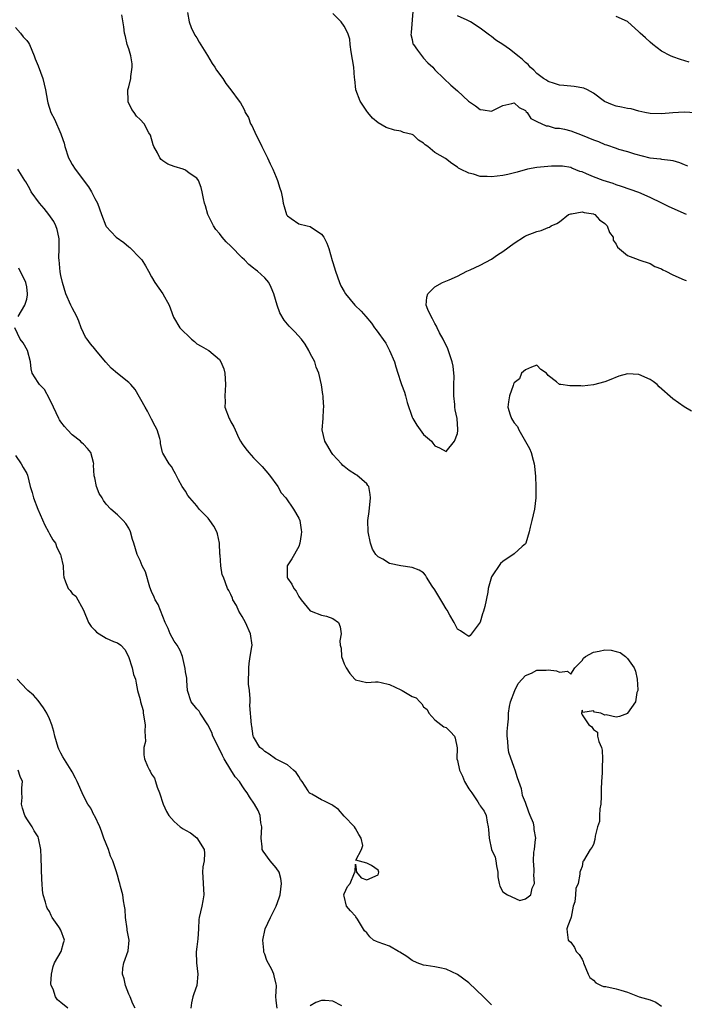
# Model space of a CAD drawing. Units: inches. Extents: x 2670693 to 2673000, y 1545000 to 1548000.
# Drawn here: x 2671842 to 2671959, y 1545304 to 1545477 of the extents above; entities that cross this region are included whole.
import ezdxf

# ---------------------------------------------------------------- set-up
doc = ezdxf.new("R2010")
doc.units = ezdxf.units.IN
doc.header["$MEASUREMENT"] = 0
doc.layers.add('LD26701545_2ft', color=253, linetype='Continuous')

msp = doc.modelspace()

# ---------------------------------------------------------------- linework, layer by layer
at = {"layer": 'LD26701545_2ft'}
for points, elevation in [([(2671960.32, 1545408.32), (2671959, 1545409.08), (2671957, 1545410.49), (2671954.62, 1545412.62), (2671954.25, 1545413), (2671953.56, 1545413.56), (2671953, 1545413.9), (2671951, 1545414.78), (2671949, 1545414.89), (2671947.48, 1545414.52), (2671945.81, 1545413.81), (2671945, 1545413.52), (2671943, 1545412.96), (2671941, 1545412.74), (2671940.79, 1545412.79), (2671938.82, 1545412.81), (2671937.27, 1545413), (2671937, 1545413.05), (2671936.49, 1545413.51), (2671935, 1545414.6), (2671934.74, 1545415), (2671933.7, 1545415.7), (2671933, 1545416.42), (2671932.09, 1545416.09), (2671931, 1545415.62), (2671930.32, 1545415), (2671929.95, 1545414.05), (2671929, 1545413.34), (2671928.9, 1545413.1), (2671928.82, 1545412.82), (2671928.18, 1545411), (2671928.01, 1545409.99), (2671927.91, 1545409), (2671928.31, 1545407.69), (2671928.55, 1545407), (2671928.73, 1545406.73), (2671929, 1545406.26), (2671929.59, 1545405.59), (2671929.85, 1545405), (2671931.73, 1545401.73), (2671932.03, 1545401), (2671932.35, 1545399.65), (2671932.56, 1545399), (2671932.62, 1545398.62), (2671932.77, 1545396.77), (2671932.86, 1545395), (2671932.87, 1545393), (2671932.61, 1545391), (2671932.15, 1545389), (2671931.86, 1545387.86), (2671931.69, 1545387), (2671931.05, 1545385.05), (2671931.05, 1545385), (2671931, 1545384.92), (2671930.42, 1545384.42), (2671929, 1545383.15), (2671927, 1545381.79), (2671926.58, 1545381.42), (2671925, 1545379.06), (2671924.54, 1545377.46), (2671924.44, 1545377), (2671924.38, 1545376.38), (2671923.83, 1545373.83), (2671923.58, 1545373), (2671923.43, 1545372.57), (2671923, 1545371.06), (2671921.25, 1545368.75), (2671921, 1545368.56), (2671920.31, 1545369), (2671919.54, 1545369.54), (2671919, 1545369.85), (2671918.41, 1545371), (2671917.65, 1545372.35), (2671917.21, 1545373.21), (2671917, 1545373.46), (2671916.45, 1545374.45), (2671915, 1545376.78), (2671914.56, 1545377.44), (2671913.57, 1545379), (2671913.36, 1545379.37), (2671913, 1545379.77), (2671912.25, 1545380.25), (2671911, 1545380.74), (2671909, 1545381), (2671907, 1545381.45), (2671905.81, 1545382.19), (2671905, 1545382.6), (2671904.62, 1545383), (2671903.99, 1545383.99), (2671903.66, 1545385), (2671903.23, 1545387), (2671903.2, 1545389), (2671903.41, 1545390.59), (2671903.68, 1545393), (2671903.62, 1545393.62), (2671903.35, 1545395), (2671903.22, 1545395.22), (2671903, 1545395.47), (2671901.24, 1545397), (2671901, 1545397.14), (2671899.87, 1545397.87), (2671899, 1545398.53), (2671898.76, 1545398.76), (2671898.52, 1545399), (2671897, 1545400.7), (2671896.76, 1545401), (2671896.14, 1545402.14), (2671895.6, 1545403), (2671895.14, 1545405), (2671895.28, 1545407), (2671895.35, 1545408.65), (2671895.41, 1545409), (2671895.28, 1545410.72), (2671895.29, 1545411), (2671895.26, 1545411.26), (2671894.99, 1545412.99), (2671894.56, 1545415), (2671894.08, 1545416.08), (2671893.83, 1545417), (2671893, 1545418.48), (2671892.78, 1545419), (2671892.15, 1545420.15), (2671891.46, 1545421), (2671890.32, 1545422.32), (2671889.6, 1545423), (2671889.32, 1545423.32), (2671888.4, 1545424.4), (2671887.67, 1545425.67), (2671887.18, 1545427), (2671886.59, 1545429), (2671886.15, 1545430.15), (2671885.7, 1545431), (2671885, 1545431.86), (2671883.72, 1545433), (2671883.3, 1545433.31), (2671883, 1545433.58), (2671882.2, 1545434.2), (2671881.42, 1545435), (2671881, 1545435.4), (2671879, 1545437.43), (2671878.21, 1545438.21), (2671877.51, 1545439), (2671877, 1545439.64), (2671876.38, 1545440.38), (2671875.93, 1545441), (2671874.96, 1545443), (2671874.53, 1545444.53), (2671874.38, 1545445), (2671874.17, 1545445.83), (2671873.94, 1545447), (2671873.76, 1545447.76), (2671873.29, 1545449), (2671873, 1545449.41), (2671871.67, 1545450.33), (2671871, 1545450.84), (2671870.63, 1545451), (2671869, 1545451.5), (2671867.9, 1545451.9), (2671867, 1545452.52), (2671866.7, 1545452.7), (2671866.51, 1545453), (2671866.08, 1545453.92), (2671865.41, 1545455), (2671865.3, 1545455.3), (2671864.81, 1545457), (2671864.56, 1545457.44), (2671863.73, 1545459), (2671863, 1545459.81), (2671862.39, 1545460.39), (2671861.97, 1545461), (2671861.54, 1545461.54), (2671860.9, 1545462.9), (2671860.88, 1545463), (2671860.9, 1545463.1), (2671860.85, 1545465), (2671861, 1545465.56), (2671861.35, 1545467), (2671861.38, 1545467.38), (2671861.62, 1545469), (2671861.59, 1545469.59), (2671861.36, 1545471), (2671861, 1545472.28), (2671860.72, 1545473), (2671860.45, 1545474.45), (2671860.23, 1545475), (2671860.15, 1545476.15), (2671859.77, 1545478.23)], 8544), ([(2671871.34, 1545478.66), (2671871.67, 1545477), (2671871.99, 1545475.99), (2671872.67, 1545474.67), (2671873, 1545474.21), (2671873.45, 1545473.45), (2671874.91, 1545471.09), (2671875.69, 1545469.69), (2671876.19, 1545469), (2671876.49, 1545468.49), (2671877.59, 1545467), (2671878.13, 1545466.13), (2671878.99, 1545465), (2671880.46, 1545463), (2671880.72, 1545462.72), (2671881, 1545462.2), (2671881.45, 1545461.45), (2671881.57, 1545461), (2671882.14, 1545460.14), (2671882.51, 1545459), (2671882.7, 1545458.7), (2671883.49, 1545457), (2671884.02, 1545456.02), (2671884.48, 1545455), (2671885.48, 1545453), (2671885.96, 1545451.96), (2671886.43, 1545451), (2671887, 1545449.61), (2671887.27, 1545449), (2671887.64, 1545447.64), (2671887.88, 1545447), (2671888.13, 1545445.87), (2671888.27, 1545445), (2671888.42, 1545444.42), (2671888.84, 1545443), (2671888.9, 1545442.9), (2671889, 1545442.76), (2671889.68, 1545442.32), (2671891, 1545441.36), (2671892.5, 1545441), (2671893, 1545440.9), (2671895, 1545439.58), (2671895.45, 1545439), (2671895.95, 1545437.95), (2671896.32, 1545437), (2671896.89, 1545434.89), (2671897, 1545434.58), (2671897.46, 1545433), (2671898.21, 1545431), (2671898.44, 1545430.44), (2671899, 1545429.42), (2671899.25, 1545429), (2671900.88, 1545427), (2671901.99, 1545425.99), (2671902.81, 1545425), (2671903.86, 1545423.86), (2671904.36, 1545423), (2671904.66, 1545422.66), (2671906.34, 1545420.34), (2671907, 1545419), (2671907.88, 1545417), (2671908.15, 1545416.15), (2671908.48, 1545415), (2671909, 1545413.36), (2671909.13, 1545413), (2671909.68, 1545411.68), (2671909.84, 1545411), (2671910.15, 1545409.85), (2671911, 1545407.27), (2671911.12, 1545407), (2671911.82, 1545405.82), (2671913, 1545404.18), (2671914.43, 1545403), (2671914.65, 1545402.65), (2671915, 1545402.2), (2671915.84, 1545401.84), (2671917, 1545401.23), (2671918.49, 1545403), (2671919, 1545404.39), (2671919.09, 1545404.91), (2671919.07, 1545405.07), (2671918.98, 1545407), (2671918.58, 1545408.58), (2671918.57, 1545409), (2671918.52, 1545409.48), (2671918.34, 1545411), (2671918.39, 1545412.39), (2671918.36, 1545413), (2671918.44, 1545414.44), (2671918.28, 1545416.28), (2671918.1, 1545417), (2671917.59, 1545418.41), (2671917.32, 1545419.32), (2671916.47, 1545421), (2671915.84, 1545422.16), (2671915.43, 1545423), (2671915.33, 1545423.33), (2671915, 1545423.77), (2671914.6, 1545424.6), (2671914.35, 1545425), (2671913.77, 1545426.23), (2671913.5, 1545427), (2671913.59, 1545428.41), (2671913.77, 1545429), (2671915, 1545430.24), (2671916.39, 1545431), (2671917.52, 1545431.52), (2671919, 1545432.15), (2671920.64, 1545433), (2671921.27, 1545433.27), (2671923, 1545434.07), (2671925, 1545435.13), (2671926.09, 1545435.91), (2671927, 1545436.51), (2671929, 1545437.99), (2671930.84, 1545439.16), (2671931, 1545439.23), (2671933, 1545440.02), (2671933.79, 1545440.21), (2671935, 1545440.71), (2671935.24, 1545440.76), (2671935.53, 1545441), (2671936.56, 1545441.44), (2671937, 1545441.74), (2671938.62, 1545443), (2671939, 1545443.15), (2671939.16, 1545443.16), (2671941, 1545443.51), (2671941.4, 1545443.4), (2671943, 1545443.13), (2671943.08, 1545443.08), (2671943.24, 1545443), (2671944.07, 1545442.07), (2671945, 1545441.41), (2671945.42, 1545441), (2671945.83, 1545439.83), (2671946.47, 1545439), (2671946.51, 1545438.51), (2671947, 1545437.78), (2671947.24, 1545437.24), (2671949, 1545435.79), (2671950.9, 1545435.1), (2671951, 1545435.05), (2671953, 1545434.35), (2671953.86, 1545433.86), (2671955, 1545433.41), (2671955.24, 1545433.24), (2671955.79, 1545433), (2671957, 1545432.39), (2671959, 1545431.49), (2671959.37, 1545431.37)], 8542), ([(2671959.42, 1545443), (2671956.36, 1545444.36), (2671955.09, 1545445), (2671953, 1545446), (2671951, 1545446.88), (2671947.96, 1545447.96), (2671947, 1545448.27), (2671946.48, 1545448.48), (2671944.72, 1545449), (2671943, 1545449.65), (2671941.78, 1545450.22), (2671941, 1545450.53), (2671940.63, 1545450.63), (2671939.2, 1545451.2), (2671939, 1545451.3), (2671937.53, 1545451.53), (2671937, 1545451.57), (2671935.58, 1545451.58), (2671933, 1545451.32), (2671931.39, 1545451), (2671929.53, 1545450.47), (2671927.92, 1545450.08), (2671927, 1545449.9), (2671925, 1545449.64), (2671924.27, 1545449.73), (2671923, 1545449.74), (2671921.85, 1545450.15), (2671921, 1545450.3), (2671919.52, 1545451), (2671919.19, 1545451.19), (2671919, 1545451.4), (2671918.01, 1545452.01), (2671916.88, 1545452.88), (2671915, 1545453.97), (2671913.76, 1545455), (2671913.29, 1545455.29), (2671913, 1545455.59), (2671912.15, 1545456.15), (2671911.25, 1545457), (2671911, 1545457.13), (2671909.5, 1545457.5), (2671909, 1545457.7), (2671907.88, 1545457.88), (2671906.4, 1545458.4), (2671905, 1545459.18), (2671904.03, 1545460.03), (2671903.18, 1545461), (2671903, 1545461.23), (2671901.84, 1545463), (2671901.07, 1545465), (2671900.9, 1545466.9), (2671900.84, 1545467.16), (2671900.72, 1545469), (2671900.27, 1545471.73), (2671900.1, 1545473), (2671899.99, 1545473.99), (2671899.66, 1545475), (2671899, 1545476.25), (2671898.48, 1545477), (2671897, 1545478.5)], 8540), ([(2671911.14, 1545478.86), (2671910.85, 1545475.15), (2671910.81, 1545475), (2671910.79, 1545474.79), (2671911, 1545473.93), (2671911.15, 1545473.15), (2671911.23, 1545473), (2671911.97, 1545472.03), (2671912.81, 1545470.82), (2671913, 1545470.61), (2671913.79, 1545469.79), (2671914.64, 1545469), (2671915, 1545468.54), (2671916.61, 1545467), (2671917.82, 1545465.82), (2671919, 1545464.83), (2671920.94, 1545463), (2671922.19, 1545462.19), (2671923, 1545461.57), (2671923.52, 1545461.52), (2671925, 1545461.25), (2671927, 1545462.23), (2671928.58, 1545462.58), (2671929, 1545462.7), (2671929.88, 1545461.88), (2671931, 1545461.35), (2671931.15, 1545461.15), (2671931.34, 1545461), (2671931.95, 1545459.95), (2671933, 1545459.41), (2671934.65, 1545458.65), (2671935, 1545458.64), (2671936.28, 1545458.28), (2671937, 1545458.27), (2671937.92, 1545458.08), (2671939, 1545457.79), (2671941.02, 1545457.02), (2671943, 1545456.19), (2671943.88, 1545455.88), (2671945, 1545455.4), (2671945.32, 1545455.32), (2671947, 1545454.7), (2671947.44, 1545454.56), (2671949, 1545454.12), (2671950.28, 1545453.72), (2671952.95, 1545453.05), (2671954.83, 1545452.83), (2671955, 1545452.79), (2671956.61, 1545452.61), (2671957, 1545452.53), (2671958.2, 1545452.2), (2671959, 1545451.85), (2671959.62, 1545451.62)], 8538), ([(2671961, 1545460.95), (2671959, 1545461.07), (2671957, 1545460.96), (2671955, 1545460.78), (2671953, 1545460.83), (2671952.06, 1545461), (2671951, 1545461.24), (2671949.64, 1545461.64), (2671949, 1545461.73), (2671947.98, 1545461.98), (2671947, 1545462.16), (2671946.35, 1545462.35), (2671944.94, 1545462.94), (2671943, 1545464.43), (2671941.98, 1545465), (2671941.33, 1545465.33), (2671939.6, 1545465.6), (2671937.76, 1545465.76), (2671937, 1545465.85), (2671936.15, 1545466.15), (2671935, 1545466.49), (2671934.72, 1545466.72), (2671934.22, 1545467), (2671933, 1545467.93), (2671932.51, 1545468.51), (2671931.82, 1545469), (2671931.48, 1545469.48), (2671931, 1545469.87), (2671930.45, 1545470.45), (2671929.66, 1545471), (2671929, 1545471.55), (2671928.18, 1545472.18), (2671927, 1545473.02), (2671925.81, 1545473.81), (2671925, 1545474.46), (2671924.67, 1545474.67), (2671923, 1545475.93), (2671921.31, 1545477), (2671920.71, 1545477.29), (2671919, 1545478.06)], 8536), ([(2671959.9, 1545469.9), (2671958.36, 1545470.36), (2671957, 1545470.83), (2671956.6, 1545471), (2671955, 1545471.86), (2671953.51, 1545473), (2671953, 1545473.43), (2671952.2, 1545474.2), (2671951.24, 1545475), (2671951, 1545475.26), (2671949, 1545477.07), (2671947, 1545477.98)], 8534), ([(2671841, 1545476), (2671841.89, 1545475), (2671842.38, 1545474.38), (2671843, 1545473.7), (2671843.29, 1545473.29), (2671843.47, 1545473), (2671844.31, 1545471), (2671844.48, 1545470.48), (2671845, 1545469.27), (2671845.85, 1545467), (2671846.32, 1545465), (2671846.64, 1545463), (2671846.74, 1545462.74), (2671847.25, 1545461), (2671847.87, 1545459.87), (2671849, 1545457.23), (2671849.08, 1545457.08), (2671849.61, 1545455.61), (2671849.71, 1545455), (2671850.39, 1545453), (2671850.59, 1545452.59), (2671851, 1545451.85), (2671851.52, 1545451), (2671853.88, 1545447.88), (2671854.45, 1545447), (2671855, 1545445.87), (2671855.5, 1545445), (2671856.2, 1545443), (2671856.93, 1545441), (2671857, 1545440.88), (2671858.75, 1545439), (2671860.1, 1545438.1), (2671861, 1545437.29), (2671861.17, 1545437.17), (2671863, 1545435.32), (2671863.28, 1545435), (2671863.96, 1545433.96), (2671864.5, 1545433), (2671865, 1545432.05), (2671865.61, 1545431), (2671867.03, 1545429), (2671868.14, 1545427), (2671868.35, 1545426.35), (2671868.9, 1545424.9), (2671870.03, 1545423), (2671872.08, 1545421), (2671872.6, 1545420.6), (2671873, 1545420.21), (2671873.76, 1545419.76), (2671875, 1545419.1), (2671875.15, 1545419), (2671877, 1545417.41), (2671877.27, 1545417), (2671877.77, 1545415.77), (2671877.96, 1545415), (2671877.99, 1545414.01), (2671878.1, 1545413), (2671877.99, 1545411.99), (2671877.96, 1545411), (2671878.04, 1545409.96), (2671877.97, 1545409), (2671878.7, 1545407), (2671878.82, 1545406.82), (2671879, 1545406.44), (2671879.53, 1545405.53), (2671879.75, 1545405), (2671880.45, 1545403.55), (2671880.74, 1545403), (2671881, 1545402.55), (2671881.68, 1545401.68), (2671882.18, 1545401), (2671883, 1545400.07), (2671884.1, 1545399), (2671884.54, 1545398.54), (2671885.81, 1545397), (2671887.28, 1545395), (2671887.88, 1545393.88), (2671888.72, 1545393), (2671890.09, 1545391), (2671891, 1545389.43), (2671891.19, 1545389), (2671891.4, 1545387.4), (2671891.47, 1545387), (2671891.44, 1545386.56), (2671891.2, 1545385), (2671891, 1545384.46), (2671889.75, 1545382.25), (2671888.98, 1545381.02), (2671888.94, 1545379), (2671889, 1545378.86), (2671889.78, 1545377.78), (2671890.11, 1545377), (2671890.54, 1545376.54), (2671891, 1545375.64), (2671891.43, 1545375), (2671893, 1545373.09), (2671893.2, 1545373), (2671895, 1545372.34), (2671895.87, 1545372.13), (2671897, 1545371.75), (2671897.99, 1545371), (2671898.28, 1545370.28), (2671898.5, 1545369), (2671898.23, 1545367.77), (2671898.32, 1545367), (2671898.48, 1545366.48), (2671898.57, 1545365), (2671899, 1545363.74), (2671899.34, 1545363), (2671900.02, 1545362.02), (2671900.87, 1545361), (2671901, 1545360.89), (2671903, 1545360.45), (2671904.55, 1545360.55), (2671905, 1545360.56), (2671905.54, 1545360.46), (2671907, 1545360.1), (2671909, 1545359.14), (2671909.27, 1545359), (2671911, 1545357.97), (2671911.75, 1545357.75), (2671912.34, 1545357), (2671912.7, 1545356.7), (2671913, 1545356.16), (2671913.67, 1545355.67), (2671913.94, 1545355), (2671915, 1545353.86), (2671916.63, 1545352.62), (2671917, 1545352.48), (2671917.76, 1545351.76), (2671918.46, 1545351), (2671918.62, 1545350.62), (2671918.93, 1545348.93), (2671918.91, 1545347), (2671919, 1545346.68), (2671919.38, 1545345), (2671919.89, 1545343.89), (2671920.27, 1545343), (2671921, 1545341.69), (2671921.53, 1545341), (2671922.59, 1545339.41), (2671922.85, 1545339), (2671922.89, 1545338.89), (2671923, 1545338.65), (2671923.74, 1545337.74), (2671924.08, 1545337), (2671924.23, 1545335.77), (2671924.41, 1545335), (2671924.5, 1545334.5), (2671924.6, 1545333), (2671925, 1545330.99), (2671925.64, 1545329.64), (2671925.77, 1545329), (2671925.89, 1545328.11), (2671926.12, 1545327), (2671926.15, 1545326.15), (2671926.37, 1545325), (2671926.51, 1545324.51), (2671927, 1545323.51), (2671927.82, 1545323), (2671930, 1545322), (2671931, 1545322.25), (2671931.96, 1545323), (2671932.17, 1545324.17), (2671932.58, 1545325), (2671932.49, 1545326.49), (2671932.55, 1545327), (2671932.56, 1545327.44), (2671932.41, 1545329), (2671932.51, 1545330.51), (2671932.59, 1545331), (2671932.79, 1545332.79), (2671932.84, 1545333), (2671932.53, 1545334.53), (2671932.56, 1545335), (2671932.4, 1545335.6), (2671931.85, 1545337), (2671931.58, 1545337.58), (2671931, 1545339.27), (2671930.48, 1545340.48), (2671930.41, 1545341), (2671930.3, 1545341.7), (2671929.86, 1545343), (2671929.6, 1545343.6), (2671929.21, 1545345), (2671929, 1545345.47), (2671928.09, 1545348.09), (2671927.93, 1545349), (2671927.9, 1545350.1), (2671927.78, 1545351), (2671927.78, 1545351.78), (2671927.87, 1545353), (2671927.99, 1545354.01), (2671928.02, 1545355), (2671928.21, 1545356.21), (2671928.38, 1545357), (2671929.13, 1545359), (2671929.73, 1545360.27), (2671930.41, 1545361), (2671931, 1545361.7), (2671932.09, 1545362.09), (2671933, 1545362.64), (2671934.64, 1545362.64), (2671935, 1545362.69), (2671936.49, 1545362.49), (2671937, 1545362.25), (2671938.42, 1545362.42), (2671939, 1545361.89), (2671939.73, 1545363), (2671941, 1545364.34), (2671941.27, 1545364.73), (2671941.6, 1545365), (2671943, 1545365.81), (2671943.99, 1545365.99), (2671945, 1545366.23), (2671946.12, 1545366.12), (2671947, 1545365.93), (2671947.72, 1545365.72), (2671948.65, 1545365), (2671949, 1545364.7), (2671950.21, 1545363), (2671950.42, 1545362.42), (2671950.72, 1545361), (2671950.84, 1545359.16), (2671950.82, 1545359), (2671950.69, 1545358.69), (2671950.44, 1545357), (2671949.04, 1545355.04), (2671949.02, 1545354.98), (2671947.58, 1545354.42), (2671947, 1545354.32), (2671945.28, 1545354.72), (2671945, 1545354.65), (2671944.31, 1545355), (2671943.21, 1545355.21), (2671943, 1545355.47), (2671941.15, 1545355.15), (2671941, 1545355.56), (2671940.9, 1545355), (2671941, 1545354.71), (2671942.19, 1545353), (2671942.69, 1545352.69), (2671943, 1545352.12), (2671943.7, 1545351.7), (2671943.72, 1545351), (2671943.95, 1545350.05), (2671944.43, 1545349), (2671944.52, 1545348.52), (2671944.58, 1545347), (2671944.52, 1545345.48), (2671944.52, 1545344.52), (2671944.43, 1545343), (2671944.38, 1545341.62), (2671944.4, 1545341), (2671944.35, 1545340.35), (2671944.32, 1545339), (2671944.13, 1545338.12), (2671944.09, 1545337), (2671944.08, 1545335.92), (2671943.73, 1545335), (2671943.3, 1545333.3), (2671943.27, 1545332.73), (2671943, 1545331.87), (2671942.7, 1545331.3), (2671942.44, 1545331), (2671941.23, 1545329), (2671941.16, 1545328.84), (2671941, 1545327.98), (2671940.71, 1545327.29), (2671940.63, 1545327), (2671940.61, 1545326.61), (2671940.33, 1545325), (2671939.88, 1545324.12), (2671939.83, 1545323), (2671939.73, 1545321.73), (2671939.42, 1545321), (2671939.06, 1545319.06), (2671939, 1545318.83), (2671938.49, 1545317.51), (2671938.33, 1545317), (2671938.36, 1545316.36), (2671938.54, 1545315), (2671939, 1545314.63), (2671939.66, 1545313.66), (2671939.98, 1545313), (2671940.46, 1545312.46), (2671941, 1545311.64), (2671941.19, 1545311.19), (2671941.24, 1545311), (2671942.08, 1545309), (2671942.4, 1545308.4), (2671943, 1545307.92), (2671943.45, 1545307.45), (2671944.36, 1545307), (2671944.81, 1545306.81), (2671945.2, 1545306.8), (2671947, 1545306.39), (2671947.84, 1545306.16), (2671949, 1545305.8), (2671951.06, 1545305), (2671953, 1545304.43), (2671954.04, 1545304.04), (2671955, 1545303.32)], 8546), ([(2671925, 1545303.55), (2671923.6, 1545305), (2671921, 1545307.44), (2671919, 1545308.94), (2671917, 1545309.85), (2671915.91, 1545310.09), (2671915, 1545310.26), (2671913.49, 1545310.51), (2671913, 1545310.57), (2671911.9, 1545311), (2671911, 1545311.39), (2671910.09, 1545312.09), (2671908.86, 1545312.86), (2671908.58, 1545313), (2671907, 1545313.89), (2671905, 1545314.65), (2671904.74, 1545314.73), (2671904.2, 1545315), (2671903.54, 1545315.54), (2671903, 1545316.26), (2671902.62, 1545316.62), (2671901.34, 1545318.66), (2671901.1, 1545319.1), (2671901, 1545319.18), (2671900.16, 1545320.16), (2671899.4, 1545321), (2671899, 1545322.73), (2671898.96, 1545323), (2671899, 1545323.16), (2671899.58, 1545324.42), (2671900.09, 1545325), (2671900.84, 1545326.84), (2671900.94, 1545327.06), (2671901, 1545328.37), (2671901.19, 1545327), (2671902, 1545326), (2671903, 1545325.64), (2671905, 1545326.52), (2671905.12, 1545327), (2671905, 1545327.31), (2671903.84, 1545328.16), (2671903, 1545328.59), (2671901.07, 1545329.07), (2671902.08, 1545331), (2671902.3, 1545331.7), (2671902.03, 1545333), (2671901.62, 1545333.62), (2671901, 1545334.66), (2671900.84, 1545335), (2671899, 1545336.88), (2671898.03, 1545338.03), (2671897, 1545338.75), (2671896.84, 1545338.84), (2671895.52, 1545339.52), (2671895, 1545339.73), (2671893.29, 1545340.71), (2671893, 1545340.83), (2671892.86, 1545341), (2671892.69, 1545341.31), (2671891.58, 1545343), (2671891.33, 1545343.33), (2671891, 1545343.85), (2671890.54, 1545344.54), (2671890.09, 1545345), (2671889, 1545345.89), (2671886.92, 1545347), (2671885.78, 1545347.78), (2671885, 1545348.29), (2671884.64, 1545348.64), (2671884.13, 1545349), (2671883, 1545350.84), (2671882.93, 1545351), (2671882.72, 1545352.72), (2671882.64, 1545353), (2671882.39, 1545356.39), (2671882.41, 1545357), (2671882.45, 1545357.55), (2671882.29, 1545359), (2671882.15, 1545360.15), (2671882.17, 1545363), (2671882.23, 1545363.77), (2671882.45, 1545365), (2671882.73, 1545366.73), (2671882.75, 1545367), (2671882.49, 1545369), (2671881.58, 1545371), (2671881, 1545372.07), (2671880.44, 1545373), (2671880.01, 1545374.01), (2671879.39, 1545375), (2671879.3, 1545375.3), (2671879, 1545375.97), (2671878.66, 1545376.66), (2671878.43, 1545377), (2671877.69, 1545379), (2671877.46, 1545379.46), (2671877.25, 1545381), (2671877.12, 1545382.88), (2671877.08, 1545383.08), (2671877, 1545385), (2671876.67, 1545386.67), (2671876.54, 1545387), (2671876.02, 1545388.02), (2671875.32, 1545389), (2671875, 1545389.42), (2671873.45, 1545391), (2671873, 1545391.63), (2671871.8, 1545393), (2671871.45, 1545393.45), (2671871, 1545394.18), (2671870.43, 1545395), (2671869.77, 1545396.23), (2671869.26, 1545397.26), (2671869, 1545397.7), (2671868.55, 1545398.55), (2671868.12, 1545399), (2671867, 1545400.9), (2671866.96, 1545401), (2671866.62, 1545402.62), (2671866.62, 1545403), (2671866.5, 1545403.5), (2671866.02, 1545405), (2671865.68, 1545405.68), (2671865, 1545406.88), (2671864.32, 1545408.32), (2671863.9, 1545409), (2671862.12, 1545412.12), (2671861.36, 1545413), (2671861.2, 1545413.2), (2671861, 1545413.35), (2671859, 1545414.95), (2671857.91, 1545415.91), (2671856.95, 1545416.95), (2671855.14, 1545419.14), (2671855, 1545419.29), (2671854.22, 1545420.22), (2671853.64, 1545421), (2671853.39, 1545421.39), (2671853, 1545422.14), (2671852.62, 1545423), (2671852.18, 1545424.18), (2671851.84, 1545425), (2671851, 1545426.57), (2671850.79, 1545427), (2671849.9, 1545429), (2671849.29, 1545431), (2671849, 1545432.27), (2671848.91, 1545432.91), (2671848.71, 1545435), (2671848.68, 1545435.32), (2671848.72, 1545437), (2671848.72, 1545438.72), (2671848.68, 1545439), (2671848.36, 1545440.36), (2671848.12, 1545441), (2671847.76, 1545441.76), (2671846.9, 1545443), (2671846.09, 1545444.09), (2671845.25, 1545445), (2671843.75, 1545447), (2671843.53, 1545447.53), (2671842.81, 1545448.81), (2671842.67, 1545449), (2671842.06, 1545449.94), (2671841.43, 1545451)], 8548), ([(2671841.46, 1545425), (2671842.68, 1545427), (2671843, 1545428.07), (2671843.14, 1545428.86), (2671843.15, 1545429), (2671843, 1545430.24), (2671842.82, 1545431), (2671841.57, 1545433.57)], 8550), ([(2671887.2, 1545303), (2671887, 1545304.32), (2671886.96, 1545305.04), (2671887, 1545305.92), (2671887.08, 1545306.92), (2671887.07, 1545307), (2671887, 1545307.22), (2671886.67, 1545308.67), (2671886.58, 1545309), (2671886.22, 1545309.78), (2671885.38, 1545311.38), (2671885, 1545312.5), (2671884.85, 1545312.85), (2671884.82, 1545313), (2671884.82, 1545313.18), (2671884.65, 1545315), (2671885.07, 1545317), (2671886.01, 1545319), (2671887.03, 1545321), (2671887.55, 1545322.45), (2671887.7, 1545323), (2671887.98, 1545325), (2671887.86, 1545325.86), (2671887.53, 1545327), (2671887, 1545327.74), (2671885.98, 1545329), (2671884.7, 1545330.7), (2671884.57, 1545331), (2671884.56, 1545331.44), (2671884.34, 1545333), (2671884.46, 1545335), (2671884.33, 1545335.67), (2671884.19, 1545337), (2671883.84, 1545337.84), (2671883.17, 1545339), (2671882.28, 1545340.28), (2671881.87, 1545341), (2671881.49, 1545341.49), (2671881, 1545342.23), (2671880.52, 1545343), (2671879.79, 1545343.79), (2671879, 1545345.05), (2671877.85, 1545347), (2671877.55, 1545347.55), (2671877, 1545348.65), (2671876.87, 1545348.87), (2671876.23, 1545350.23), (2671875.85, 1545351), (2671875.64, 1545351.64), (2671874.98, 1545352.98), (2671873.6, 1545355), (2671873.4, 1545355.4), (2671873, 1545355.8), (2671872, 1545357), (2671871.37, 1545359), (2671871.22, 1545360.78), (2671871.22, 1545361.22), (2671871, 1545362.32), (2671870.93, 1545362.93), (2671870.46, 1545365), (2671870.08, 1545366.08), (2671869.54, 1545367), (2671869, 1545367.76), (2671868.33, 1545369), (2671867.94, 1545369.94), (2671867.42, 1545371), (2671866.18, 1545374.18), (2671865.67, 1545375), (2671865.48, 1545375.48), (2671865, 1545376.5), (2671864.73, 1545377.27), (2671863.98, 1545379.98), (2671863.38, 1545381), (2671863, 1545381.95), (2671862.5, 1545383), (2671861.89, 1545385), (2671861.65, 1545385.65), (2671861.28, 1545387), (2671861, 1545387.68), (2671860.49, 1545388.49), (2671860.04, 1545389), (2671859, 1545390.02), (2671857.85, 1545391), (2671857, 1545391.93), (2671856.53, 1545392.53), (2671856.28, 1545393), (2671855.77, 1545393.77), (2671855.33, 1545395), (2671855, 1545396.57), (2671854.91, 1545396.91), (2671854.79, 1545398.79), (2671854.81, 1545399), (2671854.76, 1545399.24), (2671854.28, 1545401), (2671853.71, 1545401.71), (2671853, 1545402.51), (2671852.73, 1545402.73), (2671852.5, 1545403), (2671851, 1545404.14), (2671850.18, 1545405), (2671849.63, 1545405.63), (2671849, 1545406.45), (2671848.77, 1545406.77), (2671848.64, 1545407), (2671847.69, 1545409), (2671847, 1545410.51), (2671846.14, 1545412.14), (2671845.25, 1545413), (2671845, 1545413.35), (2671843.98, 1545415), (2671843.8, 1545415.8), (2671843.64, 1545417), (2671843.12, 1545419), (2671842.36, 1545420.36), (2671841.86, 1545421), (2671840.92, 1545423)], 8550), ([(2671841, 1545400.49), (2671841.99, 1545399), (2671842.35, 1545398.35), (2671843, 1545397.32), (2671843.13, 1545397), (2671843.59, 1545395), (2671843.97, 1545393.97), (2671844.18, 1545393), (2671844.96, 1545391.04), (2671846.2, 1545388.2), (2671846.86, 1545387), (2671847, 1545386.69), (2671847.61, 1545385.61), (2671848.06, 1545385), (2671848.28, 1545384.28), (2671848.97, 1545383), (2671849, 1545382.81), (2671849.44, 1545381), (2671849.48, 1545379.47), (2671849.52, 1545379), (2671849.82, 1545378.18), (2671850.29, 1545377), (2671850.66, 1545376.66), (2671851, 1545376.17), (2671851.67, 1545375.67), (2671853, 1545373.19), (2671853.91, 1545371), (2671854.35, 1545370.35), (2671855, 1545369.65), (2671855.33, 1545369.33), (2671855.8, 1545369), (2671857, 1545368.29), (2671858.3, 1545367.7), (2671859, 1545367.42), (2671859.6, 1545367), (2671860.29, 1545366.29), (2671860.96, 1545365), (2671861.6, 1545363), (2671861.84, 1545361.84), (2671862.16, 1545361), (2671862.3, 1545360.3), (2671862.54, 1545359), (2671863, 1545357.44), (2671863.07, 1545357), (2671863.52, 1545355.52), (2671863.57, 1545355), (2671863.92, 1545353), (2671863.81, 1545351.81), (2671863.92, 1545351), (2671863.96, 1545350.04), (2671863.65, 1545349), (2671863.66, 1545347.66), (2671863.77, 1545347), (2671864.33, 1545345.67), (2671864.63, 1545345), (2671864.78, 1545344.78), (2671865, 1545344.29), (2671865.56, 1545343.56), (2671865.7, 1545343), (2671866.01, 1545341.99), (2671866.43, 1545341), (2671867.06, 1545339), (2671867.68, 1545337.68), (2671868.06, 1545337), (2671869, 1545335.92), (2671870.05, 1545335), (2671870.6, 1545334.6), (2671871, 1545334.36), (2671871.89, 1545333.89), (2671873.01, 1545333.02), (2671874.3, 1545331), (2671874.35, 1545330.35), (2671874.3, 1545329), (2671874.08, 1545327.92), (2671874.01, 1545327), (2671874.08, 1545326.08), (2671874.11, 1545325), (2671874.25, 1545323), (2671874.08, 1545321.92), (2671873.89, 1545321), (2671873.42, 1545319), (2671873.38, 1545318.62), (2671873.31, 1545317), (2671873.19, 1545315.19), (2671873, 1545313.78), (2671872.9, 1545312.9), (2671872.94, 1545311), (2671873.19, 1545309), (2671873.02, 1545307), (2671872.49, 1545305.51), (2671872.33, 1545305), (2671872.08, 1545303.92), (2671871.96, 1545303)], 8552), ([(2671862.12, 1545303), (2671861.74, 1545303.74), (2671861.24, 1545305), (2671861, 1545305.45), (2671860.41, 1545307), (2671860.16, 1545308.16), (2671859.92, 1545309), (2671859.98, 1545310.02), (2671860.14, 1545311), (2671860.9, 1545313.1), (2671861.05, 1545315), (2671860.74, 1545316.74), (2671860.74, 1545317), (2671860.45, 1545319), (2671860.37, 1545320.37), (2671860.27, 1545321), (2671860.07, 1545321.93), (2671859.97, 1545323), (2671859.56, 1545324.44), (2671859.42, 1545325), (2671859.31, 1545325.31), (2671859, 1545326.46), (2671858.77, 1545327.23), (2671858.19, 1545329), (2671857.8, 1545329.8), (2671857.4, 1545331), (2671856.61, 1545333), (2671856.2, 1545334.2), (2671855.87, 1545335), (2671855, 1545336.84), (2671854.91, 1545337), (2671854.28, 1545338.28), (2671853.76, 1545339), (2671853, 1545340.46), (2671851.92, 1545343), (2671851.57, 1545343.57), (2671851, 1545344.68), (2671850.85, 1545345), (2671849.34, 1545347.34), (2671849, 1545347.97), (2671848.67, 1545348.67), (2671848.52, 1545349), (2671847.95, 1545351), (2671847.79, 1545351.79), (2671847.43, 1545353), (2671847, 1545354.04), (2671846.55, 1545355), (2671845.98, 1545355.98), (2671845, 1545357.25), (2671844.2, 1545358.2), (2671843.19, 1545359), (2671843, 1545359.22), (2671841.31, 1545361)], 8554), ([(2671850.25, 1545303), (2671849, 1545303.96), (2671848.45, 1545304.45), (2671848.07, 1545305), (2671847.68, 1545306.32), (2671847.31, 1545307), (2671847.27, 1545307.27), (2671847.35, 1545309), (2671847.65, 1545310.35), (2671847.87, 1545311), (2671849.07, 1545313), (2671849.51, 1545314.49), (2671849.68, 1545315), (2671849, 1545316.73), (2671848.9, 1545316.9), (2671848.88, 1545317), (2671848.65, 1545317.35), (2671847.48, 1545319), (2671847.31, 1545319.31), (2671847, 1545320.02), (2671846.62, 1545320.62), (2671846.46, 1545321), (2671846.3, 1545321.7), (2671845.92, 1545323), (2671845.79, 1545323.79), (2671845.7, 1545325), (2671845.64, 1545325.64), (2671845.55, 1545329.55), (2671845.5, 1545331), (2671845.09, 1545333), (2671845, 1545333.19), (2671844.28, 1545334.28), (2671843.94, 1545335), (2671843, 1545336.41), (2671842.65, 1545337), (2671842.24, 1545338.24), (2671842.05, 1545339), (2671842.16, 1545340.16), (2671842.14, 1545341), (2671842.13, 1545341.87), (2671842.22, 1545343), (2671841.85, 1545343.85), (2671841.5, 1545345)], 8556), ([(2671898.6, 1545303.4), (2671897, 1545304.22), (2671895.67, 1545304.33), (2671895, 1545304.33), (2671894.04, 1545303.96), (2671893, 1545303.37)], 8550)]:
    msp.add_lwpolyline(points, dxfattribs=dict(at, elevation=elevation))

doc.saveas('drawing.dxf')
